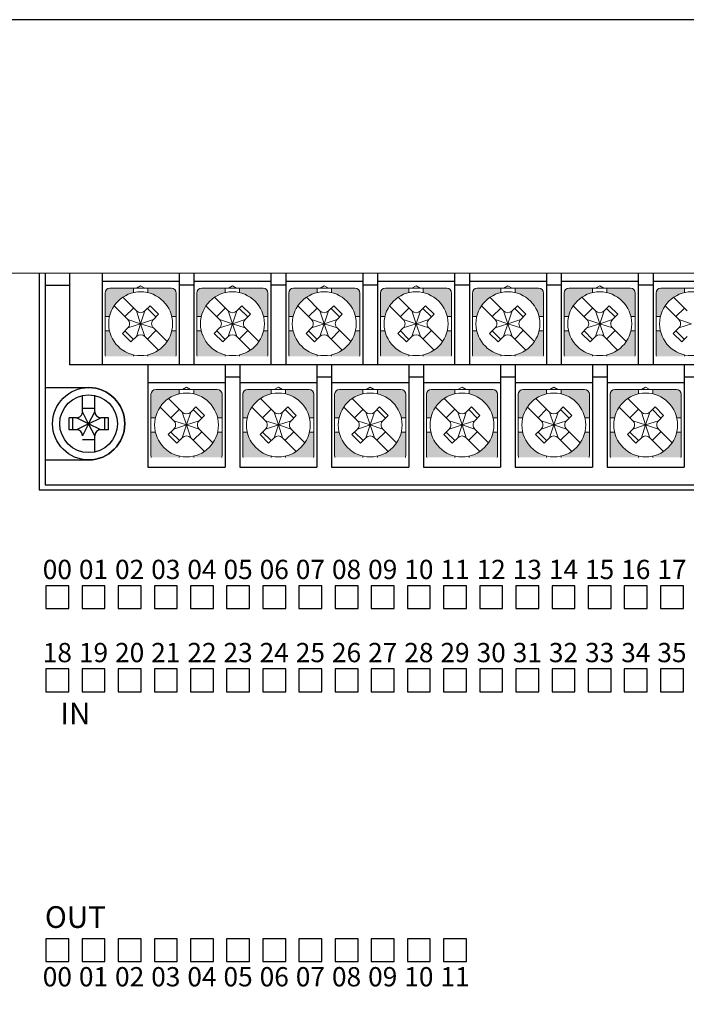
# Model space of a CAD drawing. Units: millimetres. Extents: x 114 to 4277, y 13 to 2550.
# Drawn here: x 659 to 714, y 113 to 195 of the extents above; entities that cross this region are included whole.
import ezdxf
from ezdxf.enums import TextEntityAlignment as Align

# ---------------------------------------------------------------- set-up
doc = ezdxf.new("R2010")
doc.units = ezdxf.units.MM
doc.styles.add('XGB TEXT', font='arial_3.ttf')

msp = doc.modelspace()

# ---------------------------------------------------------------- hatches: boundary and pattern name
at = {"lineweight": 0}
h = msp.add_hatch(color=7, dxfattribs=at)
h.paths.add_polyline_path([(671.694, 169.236), (671.325, 169.236, -0.285932), (669.344, 167.255), (669.344, 167.136), (671.665, 167.136, 0.096396), (671.694, 167.286)])
h.paths.add_polyline_path([(668.144, 167.136), (668.144, 167.255, -0.285932), (666.163, 169.236), (665.794, 169.236), (665.794, 167.286, 0.096396), (665.823, 167.136)])
h.paths.add_polyline_path([(668.144, 172.417), (668.144, 172.786), (666.194, 172.786, 0.414214), (665.794, 172.386), (665.794, 170.436), (666.163, 170.436, -0.285932)])
h.paths.add_polyline_path([(671.694, 172.386, 0.414214), (671.294, 172.786), (669.344, 172.786), (669.344, 172.417, -0.285932), (671.325, 170.436), (671.694, 170.436)])
h = msp.add_hatch(color=7, dxfattribs=at)
h.paths.add_polyline_path([(679.314, 169.236), (678.945, 169.236, -0.285932), (676.964, 167.255), (676.964, 167.136), (679.285, 167.136, 0.096396), (679.314, 167.286)])
h.paths.add_polyline_path([(675.764, 167.136), (675.764, 167.255, -0.285932), (673.783, 169.236), (673.414, 169.236), (673.414, 167.286, 0.096396), (673.443, 167.136)])
h.paths.add_polyline_path([(675.764, 172.417), (675.764, 172.786), (673.814, 172.786, 0.414214), (673.414, 172.386), (673.414, 170.436), (673.783, 170.436, -0.285932)])
h.paths.add_polyline_path([(679.314, 172.386, 0.414214), (678.914, 172.786), (676.964, 172.786), (676.964, 172.417, -0.285932), (678.945, 170.436), (679.314, 170.436)])
h = msp.add_hatch(color=7, dxfattribs=at)
h.paths.add_polyline_path([(686.934, 169.236), (686.565, 169.236, -0.285932), (684.584, 167.255), (684.584, 167.136), (686.905, 167.136, 0.096396), (686.934, 167.286)])
h.paths.add_polyline_path([(683.384, 167.136), (683.384, 167.255, -0.285932), (681.403, 169.236), (681.034, 169.236), (681.034, 167.286, 0.096396), (681.063, 167.136)])
h.paths.add_polyline_path([(683.384, 172.417), (683.384, 172.786), (681.434, 172.786, 0.414214), (681.034, 172.386), (681.034, 170.436), (681.403, 170.436, -0.285932)])
h.paths.add_polyline_path([(686.934, 172.386, 0.414214), (686.534, 172.786), (684.584, 172.786), (684.584, 172.417, -0.285932), (686.565, 170.436), (686.934, 170.436)])
h = msp.add_hatch(color=7, dxfattribs=at)
h.paths.add_polyline_path([(694.554, 169.236), (694.185, 169.236, -0.285932), (692.204, 167.255), (692.204, 167.136), (694.525, 167.136, 0.096396), (694.554, 167.286)])
h.paths.add_polyline_path([(691.004, 167.136), (691.004, 167.255, -0.285932), (689.023, 169.236), (688.654, 169.236), (688.654, 167.286, 0.096396), (688.683, 167.136)])
h.paths.add_polyline_path([(691.004, 172.417), (691.004, 172.786), (689.054, 172.786, 0.414214), (688.654, 172.386), (688.654, 170.436), (689.023, 170.436, -0.285932)])
h.paths.add_polyline_path([(694.554, 172.386, 0.414214), (694.154, 172.786), (692.204, 172.786), (692.204, 172.417, -0.285932), (694.185, 170.436), (694.554, 170.436)])
h = msp.add_hatch(color=7, dxfattribs=at)
h.paths.add_polyline_path([(702.174, 169.236), (701.805, 169.236, -0.285932), (699.824, 167.255), (699.824, 167.136), (702.145, 167.136, 0.096396), (702.174, 167.286)])
h.paths.add_polyline_path([(698.624, 167.136), (698.624, 167.255, -0.285932), (696.643, 169.236), (696.274, 169.236), (696.274, 167.286, 0.096396), (696.303, 167.136)])
h.paths.add_polyline_path([(698.624, 172.417), (698.624, 172.786), (696.674, 172.786, 0.414214), (696.274, 172.386), (696.274, 170.436), (696.643, 170.436, -0.285932)])
h.paths.add_polyline_path([(702.174, 172.386, 0.414214), (701.774, 172.786), (699.824, 172.786), (699.824, 172.417, -0.285932), (701.805, 170.436), (702.174, 170.436)])
h = msp.add_hatch(color=7, dxfattribs=at)
h.paths.add_polyline_path([(709.794, 169.236), (709.425, 169.236, -0.285932), (707.444, 167.255), (707.444, 167.136), (709.765, 167.136, 0.096396), (709.794, 167.286)])
h.paths.add_polyline_path([(706.244, 167.136), (706.244, 167.255, -0.285932), (704.263, 169.236), (703.894, 169.236), (703.894, 167.286, 0.096396), (703.923, 167.136)])
h.paths.add_polyline_path([(706.244, 172.417), (706.244, 172.786), (704.294, 172.786, 0.414214), (703.894, 172.386), (703.894, 170.436), (704.263, 170.436, -0.285932)])
h.paths.add_polyline_path([(709.794, 172.386, 0.414214), (709.394, 172.786), (707.444, 172.786), (707.444, 172.417, -0.285932), (709.425, 170.436), (709.794, 170.436)])
h = msp.add_hatch(color=7, dxfattribs=at)
h.paths.add_polyline_path([(717.414, 169.236), (717.045, 169.236, -0.285932), (715.064, 167.255), (715.064, 167.136), (717.385, 167.136, 0.096396), (717.414, 167.286)])
h.paths.add_polyline_path([(713.864, 167.136), (713.864, 167.255, -0.285932), (711.883, 169.236), (711.514, 169.236), (711.514, 167.286, 0.096396), (711.543, 167.136)])
h.paths.add_polyline_path([(713.864, 172.417), (713.864, 172.786), (711.914, 172.786, 0.414214), (711.514, 172.386), (711.514, 170.436), (711.883, 170.436, -0.285932)])
h.paths.add_polyline_path([(717.414, 172.386, 0.414214), (717.014, 172.786), (715.064, 172.786), (715.064, 172.417, -0.285932), (717.045, 170.436), (717.414, 170.436)])
h = msp.add_hatch(color=7, dxfattribs=at)
h.paths.add_polyline_path([(675.504, 160.836), (675.135, 160.836, -0.285932), (673.154, 158.855), (673.154, 158.736), (675.475, 158.736, 0.096396), (675.504, 158.886)])
h.paths.add_polyline_path([(671.954, 158.736), (671.954, 158.855, -0.285932), (669.973, 160.836), (669.604, 160.836), (669.604, 158.886, 0.096396), (669.633, 158.736)])
h.paths.add_polyline_path([(671.954, 164.017), (671.954, 164.386), (670.004, 164.386, 0.414214), (669.604, 163.986), (669.604, 162.036), (669.973, 162.036, -0.285932)])
h.paths.add_polyline_path([(675.504, 163.986, 0.414214), (675.104, 164.386), (673.154, 164.386), (673.154, 164.017, -0.285932), (675.135, 162.036), (675.504, 162.036)])
h = msp.add_hatch(color=7, dxfattribs=at)
h.paths.add_polyline_path([(683.124, 160.836), (682.755, 160.836, -0.285932), (680.774, 158.855), (680.774, 158.736), (683.095, 158.736, 0.096396), (683.124, 158.886)])
h.paths.add_polyline_path([(679.574, 158.736), (679.574, 158.855, -0.285932), (677.593, 160.836), (677.224, 160.836), (677.224, 158.886, 0.096396), (677.253, 158.736)])
h.paths.add_polyline_path([(679.574, 164.017), (679.574, 164.386), (677.624, 164.386, 0.414214), (677.224, 163.986), (677.224, 162.036), (677.593, 162.036, -0.285932)])
h.paths.add_polyline_path([(683.124, 163.986, 0.414214), (682.724, 164.386), (680.774, 164.386), (680.774, 164.017, -0.285932), (682.755, 162.036), (683.124, 162.036)])
h = msp.add_hatch(color=7, dxfattribs=at)
h.paths.add_polyline_path([(690.744, 160.836), (690.375, 160.836, -0.285932), (688.394, 158.855), (688.394, 158.736), (690.715, 158.736, 0.096396), (690.744, 158.886)])
h.paths.add_polyline_path([(687.194, 158.736), (687.194, 158.855, -0.285932), (685.213, 160.836), (684.844, 160.836), (684.844, 158.886, 0.096396), (684.873, 158.736)])
h.paths.add_polyline_path([(687.194, 164.017), (687.194, 164.386), (685.244, 164.386, 0.414214), (684.844, 163.986), (684.844, 162.036), (685.213, 162.036, -0.285932)])
h.paths.add_polyline_path([(690.744, 163.986, 0.414214), (690.344, 164.386), (688.394, 164.386), (688.394, 164.017, -0.285932), (690.375, 162.036), (690.744, 162.036)])
h = msp.add_hatch(color=7, dxfattribs=at)
h.paths.add_polyline_path([(698.364, 160.836), (697.995, 160.836, -0.285932), (696.014, 158.855), (696.014, 158.736), (698.335, 158.736, 0.096396), (698.364, 158.886)])
h.paths.add_polyline_path([(694.814, 158.736), (694.814, 158.855, -0.285932), (692.833, 160.836), (692.464, 160.836), (692.464, 158.886, 0.096396), (692.493, 158.736)])
h.paths.add_polyline_path([(694.814, 164.017), (694.814, 164.386), (692.864, 164.386, 0.414214), (692.464, 163.986), (692.464, 162.036), (692.833, 162.036, -0.285932)])
h.paths.add_polyline_path([(698.364, 163.986, 0.414214), (697.964, 164.386), (696.014, 164.386), (696.014, 164.017, -0.285932), (697.995, 162.036), (698.364, 162.036)])
h = msp.add_hatch(color=7, dxfattribs=at)
h.paths.add_polyline_path([(705.984, 160.836), (705.615, 160.836, -0.285932), (703.634, 158.855), (703.634, 158.736), (705.955, 158.736, 0.096396), (705.984, 158.886)])
h.paths.add_polyline_path([(702.434, 158.736), (702.434, 158.855, -0.285932), (700.453, 160.836), (700.084, 160.836), (700.084, 158.886, 0.096396), (700.113, 158.736)])
h.paths.add_polyline_path([(702.434, 164.017), (702.434, 164.386), (700.484, 164.386, 0.414214), (700.084, 163.986), (700.084, 162.036), (700.453, 162.036, -0.285932)])
h.paths.add_polyline_path([(705.984, 163.986, 0.414214), (705.584, 164.386), (703.634, 164.386), (703.634, 164.017, -0.285932), (705.615, 162.036), (705.984, 162.036)])
h = msp.add_hatch(color=7, dxfattribs=at)
h.paths.add_polyline_path([(713.604, 160.836), (713.235, 160.836, -0.285932), (711.254, 158.855), (711.254, 158.736), (713.575, 158.736, 0.096396), (713.604, 158.886)])
h.paths.add_polyline_path([(710.054, 158.736), (710.054, 158.855, -0.285932), (708.073, 160.836), (707.704, 160.836), (707.704, 158.886, 0.096396), (707.733, 158.736)])
h.paths.add_polyline_path([(710.054, 164.017), (710.054, 164.386), (708.104, 164.386, 0.414214), (707.704, 163.986), (707.704, 162.036), (708.073, 162.036, -0.285932)])
h.paths.add_polyline_path([(713.604, 163.986, 0.414214), (713.204, 164.386), (711.254, 164.386), (711.254, 164.017, -0.285932), (713.235, 162.036), (713.604, 162.036)])

# ---------------------------------------------------------------- linework, layer by layer
at = {"color": 7, "lineweight": 0}
for p, q in [((631.834, 174.036), (839.834, 174.036)), ((666.194, 172.786), (671.294, 172.786)), ((668.144, 172.417), (668.144, 172.786)), ((668.744, 172.983), (668.404, 172.786)), ((669.084, 172.786), (668.744, 172.983)), ((669.344, 172.417), (669.344, 172.786)), ((673.814, 172.786), (678.914, 172.786)), ((675.764, 172.417), (675.764, 172.786)), ((676.364, 172.983), (676.024, 172.786)), ((676.704, 172.786), (676.364, 172.983)), ((676.964, 172.417), (676.964, 172.786)), ((681.434, 172.786), (686.534, 172.786)), ((683.384, 172.417), (683.384, 172.786)), ((683.984, 172.983), (683.644, 172.786)), ((684.324, 172.786), (683.984, 172.983)), ((684.584, 172.417), (684.584, 172.786)), ((689.054, 172.786), (694.154, 172.786)), ((691.004, 172.417), (691.004, 172.786)), ((691.604, 172.983), (691.264, 172.786)), ((691.944, 172.786), (691.604, 172.983)), ((692.204, 172.417), (692.204, 172.786)), ((696.674, 172.786), (701.774, 172.786)), ((698.624, 172.417), (698.624, 172.786)), ((699.224, 172.983), (698.884, 172.786)), ((699.564, 172.786), (699.224, 172.983)), ((699.824, 172.417), (699.824, 172.786)), ((704.294, 172.786), (709.394, 172.786)), ((706.244, 172.417), (706.244, 172.786)), ((706.844, 172.983), (706.504, 172.786)), ((707.184, 172.786), (706.844, 172.983)), ((707.444, 172.417), (707.444, 172.786)), ((711.914, 172.786), (717.014, 172.786)), ((713.864, 172.417), (713.864, 172.786)), ((665.794, 169.836), (665.794, 172.386)), ((667.257, 172.03), (668.39, 170.897)), ((671.694, 169.836), (671.694, 172.386)), ((673.414, 169.836), (673.414, 172.386)), ((674.877, 172.03), (676.01, 170.897)), ((679.314, 169.836), (679.314, 172.386)), ((681.034, 169.836), (681.034, 172.386)), ((682.497, 172.03), (683.63, 170.897)), ((686.934, 169.836), (686.934, 172.386)), ((688.654, 169.836), (688.654, 172.386)), ((690.117, 172.03), (691.25, 170.897)), ((694.554, 169.836), (694.554, 172.386)), ((696.274, 169.836), (696.274, 172.386)), ((697.737, 172.03), (698.87, 170.897)), ((702.174, 169.836), (702.174, 172.386)), ((703.894, 169.836), (703.894, 172.386)), ((705.357, 172.03), (706.49, 170.897)), ((709.794, 169.836), (709.794, 172.386)), ((711.514, 169.836), (711.514, 172.386)), ((712.977, 172.03), (714.11, 170.897)), ((666.55, 171.323), (667.683, 170.19)), ((667.442, 170.432), (668.149, 171.139)), ((668.744, 169.836), (668.39, 170.897)), ((668.744, 169.836), (669.098, 170.897)), ((669.098, 170.897), (669.529, 171.328)), ((670.016, 170.402), (669.309, 171.109)), ((670.236, 170.621), (669.529, 171.328)), ((674.17, 171.323), (675.303, 170.19)), ((675.062, 170.432), (675.769, 171.139)), ((676.364, 169.836), (676.01, 170.897)), ((676.364, 169.836), (676.718, 170.897)), ((676.718, 170.897), (677.149, 171.328)), ((677.636, 170.402), (676.929, 171.109)), ((677.856, 170.621), (677.149, 171.328)), ((681.79, 171.323), (682.923, 170.19)), ((682.682, 170.432), (683.389, 171.139)), ((683.984, 169.836), (683.63, 170.897)), ((683.984, 169.836), (684.338, 170.897)), ((684.338, 170.897), (684.769, 171.328)), ((685.256, 170.402), (684.549, 171.109)), ((685.476, 170.621), (684.769, 171.328)), ((689.41, 171.323), (690.543, 170.19)), ((690.302, 170.432), (691.009, 171.139)), ((691.604, 169.836), (691.25, 170.897)), ((691.604, 169.836), (691.958, 170.897)), ((691.958, 170.897), (692.389, 171.328)), ((692.876, 170.402), (692.169, 171.109)), ((693.096, 170.621), (692.389, 171.328)), ((697.03, 171.323), (698.163, 170.19)), ((697.922, 170.432), (698.629, 171.139)), ((699.224, 169.836), (698.87, 170.897)), ((699.224, 169.836), (699.578, 170.897)), ((699.578, 170.897), (700.009, 171.328)), ((700.496, 170.402), (699.789, 171.109)), ((700.716, 170.621), (700.009, 171.328)), ((704.65, 171.323), (705.783, 170.19)), ((705.542, 170.432), (706.249, 171.139)), ((706.844, 169.836), (706.49, 170.897)), ((706.844, 169.836), (707.198, 170.897)), ((707.198, 170.897), (707.629, 171.328)), ((708.116, 170.402), (707.409, 171.109)), ((708.336, 170.621), (707.629, 171.328)), ((712.27, 171.323), (713.403, 170.19)), ((713.162, 170.432), (713.869, 171.139)), ((665.794, 170.436), (666.163, 170.436)), ((667.683, 170.19), (668.744, 169.836)), ((668.744, 169.836), (669.805, 170.19)), ((669.805, 170.19), (670.236, 170.621)), ((671.325, 170.436), (671.694, 170.436)), ((673.414, 170.436), (673.783, 170.436)), ((675.303, 170.19), (676.364, 169.836)), ((676.364, 169.836), (677.425, 170.19)), ((677.425, 170.19), (677.856, 170.621)), ((678.945, 170.436), (679.314, 170.436)), ((681.034, 170.436), (681.403, 170.436)), ((682.923, 170.19), (683.984, 169.836)), ((683.984, 169.836), (685.045, 170.19)), ((685.045, 170.19), (685.476, 170.621)), ((686.565, 170.436), (686.934, 170.436)), ((688.654, 170.436), (689.023, 170.436)), ((690.543, 170.19), (691.604, 169.836)), ((691.604, 169.836), (692.665, 170.19)), ((692.665, 170.19), (693.096, 170.621)), ((694.185, 170.436), (694.554, 170.436)), ((696.274, 170.436), (696.643, 170.436)), ((698.163, 170.19), (699.224, 169.836)), ((699.224, 169.836), (700.285, 170.19)), ((700.285, 170.19), (700.716, 170.621)), ((701.805, 170.436), (702.174, 170.436)), ((703.894, 170.436), (704.263, 170.436)), ((705.783, 170.19), (706.844, 169.836)), ((706.844, 169.836), (707.905, 170.19)), ((707.905, 170.19), (708.336, 170.621)), ((709.425, 170.436), (709.794, 170.436)), ((711.514, 170.436), (711.883, 170.436)), ((713.403, 170.19), (714.464, 169.836)), ((665.794, 169.836), (665.794, 167.286)), ((665.794, 169.236), (666.163, 169.236)), ((667.229, 169.029), (667.683, 169.483)), ((667.442, 169.241), (668.149, 168.534)), ((667.683, 169.483), (668.744, 169.836)), ((668.744, 169.836), (668.39, 168.776)), ((668.789, 169.836), (668.699, 169.836)), ((668.789, 169.836), (668.699, 169.836)), ((668.789, 169.836), (668.699, 169.836)), ((668.744, 169.881), (668.744, 169.791)), ((668.744, 169.881), (668.744, 169.791)), ((668.744, 169.881), (668.744, 169.791)), ((668.744, 169.836), (669.805, 169.483)), ((668.744, 169.836), (669.098, 168.776)), ((670.016, 169.271), (669.309, 168.564)), ((669.805, 169.483), (670.938, 168.35)), ((671.325, 169.236), (671.694, 169.236)), ((671.694, 169.836), (671.694, 167.286)), ((673.414, 169.836), (673.414, 167.286)), ((673.414, 169.236), (673.783, 169.236)), ((674.849, 169.029), (675.303, 169.483)), ((675.062, 169.241), (675.769, 168.534)), ((675.303, 169.483), (676.364, 169.836)), ((676.364, 169.836), (676.01, 168.776)), ((676.409, 169.836), (676.319, 169.836)), ((676.409, 169.836), (676.319, 169.836)), ((676.409, 169.836), (676.319, 169.836)), ((676.364, 169.881), (676.364, 169.791)), ((676.364, 169.881), (676.364, 169.791)), ((676.364, 169.881), (676.364, 169.791)), ((676.364, 169.836), (677.425, 169.483)), ((676.364, 169.836), (676.718, 168.776)), ((677.636, 169.271), (676.929, 168.564)), ((677.425, 169.483), (678.558, 168.35)), ((678.945, 169.236), (679.314, 169.236)), ((679.314, 169.836), (679.314, 167.286)), ((681.034, 169.836), (681.034, 167.286)), ((681.034, 169.236), (681.403, 169.236)), ((682.469, 169.029), (682.923, 169.483)), ((682.682, 169.241), (683.389, 168.534)), ((682.923, 169.483), (683.984, 169.836)), ((683.984, 169.836), (683.63, 168.776)), ((684.029, 169.836), (683.939, 169.836)), ((684.029, 169.836), (683.939, 169.836)), ((684.029, 169.836), (683.939, 169.836)), ((683.984, 169.881), (683.984, 169.791)), ((683.984, 169.881), (683.984, 169.791)), ((683.984, 169.881), (683.984, 169.791)), ((683.984, 169.836), (685.045, 169.483)), ((683.984, 169.836), (684.338, 168.776)), ((685.256, 169.271), (684.549, 168.564)), ((685.045, 169.483), (686.178, 168.35)), ((686.565, 169.236), (686.934, 169.236)), ((686.934, 169.836), (686.934, 167.286)), ((688.654, 169.836), (688.654, 167.286)), ((688.654, 169.236), (689.023, 169.236)), ((690.089, 169.029), (690.543, 169.483)), ((690.302, 169.241), (691.009, 168.534)), ((690.543, 169.483), (691.604, 169.836)), ((691.604, 169.836), (691.25, 168.776)), ((691.649, 169.836), (691.559, 169.836)), ((691.649, 169.836), (691.559, 169.836)), ((691.649, 169.836), (691.559, 169.836)), ((691.604, 169.881), (691.604, 169.791)), ((691.604, 169.881), (691.604, 169.791)), ((691.604, 169.881), (691.604, 169.791)), ((691.604, 169.836), (692.665, 169.483)), ((691.604, 169.836), (691.958, 168.776)), ((692.876, 169.271), (692.169, 168.564)), ((692.665, 169.483), (693.798, 168.35)), ((694.185, 169.236), (694.554, 169.236)), ((694.554, 169.836), (694.554, 167.286)), ((696.274, 169.836), (696.274, 167.286)), ((696.274, 169.236), (696.643, 169.236)), ((697.709, 169.029), (698.163, 169.483)), ((697.922, 169.241), (698.629, 168.534)), ((698.163, 169.483), (699.224, 169.836)), ((699.224, 169.836), (698.87, 168.776)), ((699.269, 169.836), (699.179, 169.836)), ((699.269, 169.836), (699.179, 169.836)), ((699.269, 169.836), (699.179, 169.836)), ((699.224, 169.881), (699.224, 169.791)), ((699.224, 169.881), (699.224, 169.791)), ((699.224, 169.881), (699.224, 169.791)), ((699.224, 169.836), (700.285, 169.483)), ((699.224, 169.836), (699.578, 168.776)), ((700.496, 169.271), (699.789, 168.564)), ((700.285, 169.483), (701.418, 168.35)), ((701.805, 169.236), (702.174, 169.236)), ((702.174, 169.836), (702.174, 167.286)), ((703.894, 169.836), (703.894, 167.286)), ((703.894, 169.236), (704.263, 169.236)), ((705.329, 169.029), (705.783, 169.483)), ((705.542, 169.241), (706.249, 168.534)), ((705.783, 169.483), (706.844, 169.836)), ((706.844, 169.836), (706.49, 168.776)), ((706.889, 169.836), (706.799, 169.836)), ((706.889, 169.836), (706.799, 169.836)), ((706.889, 169.836), (706.799, 169.836)), ((706.844, 169.881), (706.844, 169.791)), ((706.844, 169.881), (706.844, 169.791)), ((706.844, 169.881), (706.844, 169.791)), ((706.844, 169.836), (707.905, 169.483)), ((706.844, 169.836), (707.198, 168.776)), ((708.116, 169.271), (707.409, 168.564)), ((707.905, 169.483), (709.038, 168.35)), ((709.425, 169.236), (709.794, 169.236)), ((709.794, 169.836), (709.794, 167.286)), ((711.514, 169.836), (711.514, 167.286)), ((711.514, 169.236), (711.883, 169.236)), ((712.949, 169.029), (713.403, 169.483)), ((713.162, 169.241), (713.869, 168.534)), ((713.403, 169.483), (714.464, 169.836)), ((667.229, 169.029), (667.937, 168.322)), ((667.937, 168.322), (668.39, 168.776)), ((669.098, 168.776), (670.231, 167.642)), ((674.849, 169.029), (675.557, 168.322)), ((675.557, 168.322), (676.01, 168.776)), ((676.718, 168.776), (677.851, 167.642)), ((682.469, 169.029), (683.177, 168.322)), ((683.177, 168.322), (683.63, 168.776)), ((684.338, 168.776), (685.471, 167.642)), ((690.089, 169.029), (690.797, 168.322)), ((690.797, 168.322), (691.25, 168.776)), ((691.958, 168.776), (693.091, 167.642)), ((697.709, 169.029), (698.417, 168.322)), ((698.417, 168.322), (698.87, 168.776)), ((699.578, 168.776), (700.711, 167.642)), ((705.329, 169.029), (706.037, 168.322)), ((706.037, 168.322), (706.49, 168.776)), ((707.198, 168.776), (708.331, 167.642)), ((712.949, 169.029), (713.657, 168.322)), ((713.657, 168.322), (714.11, 168.776)), ((668.144, 167.255), (668.144, 167.136)), ((669.344, 167.255), (669.344, 167.136)), ((675.764, 167.255), (675.764, 167.136)), ((676.964, 167.255), (676.964, 167.136)), ((683.384, 167.255), (683.384, 167.136)), ((684.584, 167.255), (684.584, 167.136)), ((691.004, 167.255), (691.004, 167.136)), ((692.204, 167.255), (692.204, 167.136)), ((698.624, 167.255), (698.624, 167.136)), ((699.824, 167.255), (699.824, 167.136)), ((706.244, 167.255), (706.244, 167.136)), ((707.444, 167.255), (707.444, 167.136)), ((713.864, 167.255), (713.864, 167.136)), ((670.004, 164.386), (675.104, 164.386)), ((671.954, 164.017), (671.954, 164.386)), ((672.554, 164.583), (672.214, 164.386)), ((672.894, 164.386), (672.554, 164.583)), ((673.154, 164.017), (673.154, 164.386)), ((677.624, 164.386), (682.724, 164.386)), ((679.574, 164.017), (679.574, 164.386)), ((680.174, 164.583), (679.834, 164.386)), ((680.514, 164.386), (680.174, 164.583)), ((680.774, 164.017), (680.774, 164.386)), ((685.244, 164.386), (690.344, 164.386)), ((687.194, 164.017), (687.194, 164.386)), ((687.794, 164.583), (687.454, 164.386)), ((688.134, 164.386), (687.794, 164.583)), ((688.394, 164.017), (688.394, 164.386)), ((692.864, 164.386), (697.964, 164.386)), ((694.814, 164.017), (694.814, 164.386)), ((695.414, 164.583), (695.074, 164.386)), ((695.754, 164.386), (695.414, 164.583)), ((696.014, 164.017), (696.014, 164.386)), ((700.484, 164.386), (705.584, 164.386)), ((702.434, 164.017), (702.434, 164.386)), ((703.034, 164.583), (702.694, 164.386)), ((703.374, 164.386), (703.034, 164.583)), ((703.634, 164.017), (703.634, 164.386)), ((708.104, 164.386), (713.204, 164.386)), ((710.054, 164.017), (710.054, 164.386)), ((710.654, 164.583), (710.314, 164.386)), ((710.994, 164.386), (710.654, 164.583)), ((711.254, 164.017), (711.254, 164.386)), ((669.604, 161.436), (669.604, 163.986)), ((671.067, 163.63), (672.2, 162.497)), ((675.504, 161.436), (675.504, 163.986)), ((677.224, 161.436), (677.224, 163.986)), ((678.687, 163.63), (679.82, 162.497)), ((683.124, 161.436), (683.124, 163.986)), ((684.844, 161.436), (684.844, 163.986)), ((686.307, 163.63), (687.44, 162.497)), ((690.744, 161.436), (690.744, 163.986)), ((692.464, 161.436), (692.464, 163.986)), ((693.927, 163.63), (695.06, 162.497)), ((698.364, 161.436), (698.364, 163.986)), ((700.084, 161.436), (700.084, 163.986)), ((701.547, 163.63), (702.68, 162.497)), ((705.984, 161.436), (705.984, 163.986)), ((707.704, 161.436), (707.704, 163.986)), ((709.167, 163.63), (710.3, 162.497)), ((713.604, 161.436), (713.604, 163.986)), ((670.36, 162.923), (671.493, 161.79)), ((671.252, 162.032), (671.959, 162.739)), ((672.908, 162.497), (673.339, 162.928)), ((673.826, 162.002), (673.119, 162.709)), ((674.046, 162.221), (673.339, 162.928)), ((677.98, 162.923), (679.113, 161.79)), ((678.872, 162.032), (679.579, 162.739)), ((680.528, 162.497), (680.959, 162.928)), ((681.446, 162.002), (680.739, 162.709)), ((681.666, 162.221), (680.959, 162.928)), ((685.6, 162.923), (686.733, 161.79)), ((686.492, 162.032), (687.199, 162.739)), ((688.148, 162.497), (688.579, 162.928)), ((689.066, 162.002), (688.359, 162.709)), ((689.286, 162.221), (688.579, 162.928)), ((693.22, 162.923), (694.353, 161.79)), ((694.112, 162.032), (694.819, 162.739)), ((695.768, 162.497), (696.199, 162.928)), ((696.686, 162.002), (695.979, 162.709)), ((696.906, 162.221), (696.199, 162.928)), ((700.84, 162.923), (701.973, 161.79)), ((701.732, 162.032), (702.439, 162.739)), ((703.388, 162.497), (703.819, 162.928)), ((704.306, 162.002), (703.599, 162.709)), ((704.526, 162.221), (703.819, 162.928)), ((708.46, 162.923), (709.593, 161.79)), ((709.352, 162.032), (710.059, 162.739)), ((711.008, 162.497), (711.439, 162.928)), ((711.926, 162.002), (711.219, 162.709)), ((712.146, 162.221), (711.439, 162.928)), ((669.604, 162.036), (669.973, 162.036)), ((672.554, 161.436), (672.2, 162.497)), ((672.554, 161.436), (672.908, 162.497)), ((673.615, 161.79), (674.046, 162.221)), ((675.135, 162.036), (675.504, 162.036)), ((677.224, 162.036), (677.593, 162.036)), ((680.174, 161.436), (679.82, 162.497)), ((680.174, 161.436), (680.528, 162.497)), ((681.235, 161.79), (681.666, 162.221)), ((682.755, 162.036), (683.124, 162.036)), ((684.844, 162.036), (685.213, 162.036)), ((687.794, 161.436), (687.44, 162.497)), ((687.794, 161.436), (688.148, 162.497)), ((688.855, 161.79), (689.286, 162.221)), ((690.375, 162.036), (690.744, 162.036)), ((692.464, 162.036), (692.833, 162.036)), ((695.414, 161.436), (695.06, 162.497)), ((695.414, 161.436), (695.768, 162.497)), ((696.475, 161.79), (696.906, 162.221)), ((697.995, 162.036), (698.364, 162.036)), ((700.084, 162.036), (700.453, 162.036)), ((703.034, 161.436), (702.68, 162.497)), ((703.034, 161.436), (703.388, 162.497)), ((704.095, 161.79), (704.526, 162.221)), ((705.615, 162.036), (705.984, 162.036)), ((707.704, 162.036), (708.073, 162.036)), ((710.654, 161.436), (710.3, 162.497)), ((710.654, 161.436), (711.008, 162.497)), ((711.715, 161.79), (712.146, 162.221)), ((713.235, 162.036), (713.604, 162.036)), ((669.604, 161.436), (669.604, 158.886)), ((671.039, 160.629), (671.493, 161.083)), ((671.493, 161.79), (672.554, 161.436)), ((671.493, 161.083), (672.554, 161.436)), ((672.554, 161.436), (672.2, 160.376)), ((672.599, 161.436), (672.509, 161.436)), ((672.599, 161.436), (672.509, 161.436)), ((672.599, 161.436), (672.509, 161.436)), ((672.554, 161.436), (673.615, 161.79)), ((672.554, 161.481), (672.554, 161.391)), ((672.554, 161.481), (672.554, 161.391)), ((672.554, 161.481), (672.554, 161.391)), ((672.554, 161.436), (673.615, 161.083)), ((672.554, 161.436), (672.908, 160.376)), ((673.615, 161.083), (674.748, 159.95)), ((675.504, 161.436), (675.504, 158.886)), ((677.224, 161.436), (677.224, 158.886)), ((678.659, 160.629), (679.113, 161.083)), ((679.113, 161.79), (680.174, 161.436)), ((679.113, 161.083), (680.174, 161.436)), ((680.174, 161.436), (679.82, 160.376)), ((680.219, 161.436), (680.129, 161.436)), ((680.219, 161.436), (680.129, 161.436)), ((680.219, 161.436), (680.129, 161.436)), ((680.174, 161.436), (681.235, 161.79)), ((680.174, 161.481), (680.174, 161.391)), ((680.174, 161.481), (680.174, 161.391)), ((680.174, 161.481), (680.174, 161.391)), ((680.174, 161.436), (681.235, 161.083)), ((680.174, 161.436), (680.528, 160.376)), ((681.235, 161.083), (682.368, 159.95)), ((683.124, 161.436), (683.124, 158.886)), ((684.844, 161.436), (684.844, 158.886)), ((686.279, 160.629), (686.733, 161.083)), ((686.733, 161.79), (687.794, 161.436)), ((686.733, 161.083), (687.794, 161.436)), ((687.794, 161.436), (687.44, 160.376)), ((687.839, 161.436), (687.749, 161.436)), ((687.839, 161.436), (687.749, 161.436)), ((687.839, 161.436), (687.749, 161.436)), ((687.794, 161.436), (688.855, 161.79)), ((687.794, 161.481), (687.794, 161.391)), ((687.794, 161.481), (687.794, 161.391)), ((687.794, 161.481), (687.794, 161.391)), ((687.794, 161.436), (688.855, 161.083)), ((687.794, 161.436), (688.148, 160.376)), ((688.855, 161.083), (689.988, 159.95)), ((690.744, 161.436), (690.744, 158.886)), ((692.464, 161.436), (692.464, 158.886)), ((693.899, 160.629), (694.353, 161.083)), ((694.353, 161.79), (695.414, 161.436)), ((694.353, 161.083), (695.414, 161.436)), ((695.414, 161.436), (695.06, 160.376)), ((695.459, 161.436), (695.369, 161.436)), ((695.459, 161.436), (695.369, 161.436)), ((695.459, 161.436), (695.369, 161.436)), ((695.414, 161.436), (696.475, 161.79)), ((695.414, 161.481), (695.414, 161.391)), ((695.414, 161.481), (695.414, 161.391)), ((695.414, 161.481), (695.414, 161.391)), ((695.414, 161.436), (696.475, 161.083)), ((695.414, 161.436), (695.768, 160.376)), ((696.475, 161.083), (697.608, 159.95)), ((698.364, 161.436), (698.364, 158.886)), ((700.084, 161.436), (700.084, 158.886)), ((701.519, 160.629), (701.973, 161.083)), ((701.973, 161.79), (703.034, 161.436)), ((701.973, 161.083), (703.034, 161.436)), ((703.034, 161.436), (702.68, 160.376)), ((703.079, 161.436), (702.989, 161.436)), ((703.079, 161.436), (702.989, 161.436)), ((703.079, 161.436), (702.989, 161.436)), ((703.034, 161.436), (704.095, 161.79)), ((703.034, 161.481), (703.034, 161.391)), ((703.034, 161.481), (703.034, 161.391)), ((703.034, 161.481), (703.034, 161.391)), ((703.034, 161.436), (704.095, 161.083)), ((703.034, 161.436), (703.388, 160.376)), ((704.095, 161.083), (705.228, 159.95)), ((705.984, 161.436), (705.984, 158.886)), ((707.704, 161.436), (707.704, 158.886)), ((709.139, 160.629), (709.593, 161.083)), ((709.593, 161.79), (710.654, 161.436)), ((709.593, 161.083), (710.654, 161.436)), ((710.654, 161.436), (710.3, 160.376)), ((710.699, 161.436), (710.609, 161.436)), ((710.699, 161.436), (710.609, 161.436)), ((710.699, 161.436), (710.609, 161.436)), ((710.654, 161.436), (711.715, 161.79)), ((710.654, 161.481), (710.654, 161.391)), ((710.654, 161.481), (710.654, 161.391)), ((710.654, 161.481), (710.654, 161.391)), ((710.654, 161.436), (711.715, 161.083)), ((710.654, 161.436), (711.008, 160.376)), ((711.715, 161.083), (712.848, 159.95)), ((713.604, 161.436), (713.604, 158.886)), ((669.604, 160.836), (669.973, 160.836)), ((671.039, 160.629), (671.747, 159.922)), ((671.252, 160.841), (671.959, 160.134)), ((671.747, 159.922), (672.2, 160.376)), ((672.908, 160.376), (674.041, 159.242)), ((673.826, 160.871), (673.119, 160.164)), ((675.135, 160.836), (675.504, 160.836)), ((677.224, 160.836), (677.593, 160.836)), ((678.659, 160.629), (679.367, 159.922)), ((678.872, 160.841), (679.579, 160.134)), ((679.367, 159.922), (679.82, 160.376)), ((680.528, 160.376), (681.661, 159.242)), ((681.446, 160.871), (680.739, 160.164)), ((682.755, 160.836), (683.124, 160.836)), ((684.844, 160.836), (685.213, 160.836)), ((686.279, 160.629), (686.987, 159.922)), ((686.492, 160.841), (687.199, 160.134)), ((686.987, 159.922), (687.44, 160.376)), ((688.148, 160.376), (689.281, 159.242)), ((689.066, 160.871), (688.359, 160.164)), ((690.375, 160.836), (690.744, 160.836)), ((692.464, 160.836), (692.833, 160.836)), ((693.899, 160.629), (694.607, 159.922)), ((694.112, 160.841), (694.819, 160.134)), ((694.607, 159.922), (695.06, 160.376)), ((695.768, 160.376), (696.901, 159.242)), ((696.686, 160.871), (695.979, 160.164)), ((697.995, 160.836), (698.364, 160.836)), ((700.084, 160.836), (700.453, 160.836)), ((701.519, 160.629), (702.227, 159.922)), ((701.732, 160.841), (702.439, 160.134)), ((702.227, 159.922), (702.68, 160.376)), ((703.388, 160.376), (704.521, 159.242)), ((704.306, 160.871), (703.599, 160.164)), ((705.615, 160.836), (705.984, 160.836)), ((707.704, 160.836), (708.073, 160.836)), ((709.139, 160.629), (709.847, 159.922)), ((709.352, 160.841), (710.059, 160.134)), ((709.847, 159.922), (710.3, 160.376)), ((711.008, 160.376), (712.141, 159.242)), ((711.926, 160.871), (711.219, 160.164)), ((713.235, 160.836), (713.604, 160.836)), ((671.954, 158.855), (671.954, 158.736)), ((673.154, 158.855), (673.154, 158.736)), ((679.574, 158.855), (679.574, 158.736)), ((680.774, 158.855), (680.774, 158.736)), ((687.194, 158.855), (687.194, 158.736)), ((688.394, 158.855), (688.394, 158.736)), ((694.814, 158.855), (694.814, 158.736)), ((696.014, 158.855), (696.014, 158.736)), ((702.434, 158.855), (702.434, 158.736)), ((703.634, 158.855), (703.634, 158.736)), ((710.054, 158.855), (710.054, 158.736)), ((711.254, 158.855), (711.254, 158.736))]:
    msp.add_line(p, q, dxfattribs=at)
at = {"color": 7, "linetype": 'Continuous'}
for p, q in [((660.334, 174.036), (660.334, 156.036)), ((660.834, 174.036), (660.834, 156.436)), ((662.834, 174.036), (662.834, 166.436)), ((665.544, 174.036), (665.544, 166.436)), ((671.944, 173.336), (665.544, 173.336)), ((671.944, 174.036), (671.944, 166.436)), ((673.164, 174.036), (673.164, 166.436)), ((679.564, 173.336), (673.164, 173.336)), ((679.564, 174.036), (679.564, 166.436)), ((680.784, 174.036), (680.784, 166.436)), ((687.184, 173.336), (680.784, 173.336)), ((687.184, 174.036), (687.184, 166.436)), ((688.404, 174.036), (688.404, 166.436)), ((694.804, 173.336), (688.404, 173.336)), ((694.804, 174.036), (694.804, 166.436)), ((696.024, 174.036), (696.024, 166.436)), ((702.424, 173.336), (696.024, 173.336)), ((702.424, 174.036), (702.424, 166.436)), ((703.644, 174.036), (703.644, 166.436)), ((710.044, 173.336), (703.644, 173.336)), ((710.044, 174.036), (710.044, 166.436)), ((711.264, 174.036), (711.264, 166.436)), ((717.664, 173.336), (711.264, 173.336)), ((660.834, 173.036), (662.834, 173.036)), ((673.164, 173.036), (671.944, 173.036)), ((680.784, 173.036), (679.564, 173.036)), ((688.404, 173.036), (687.184, 173.036)), ((696.024, 173.036), (694.804, 173.036)), ((703.644, 173.036), (702.424, 173.036)), ((711.264, 173.036), (710.044, 173.036)), ((832.834, 166.436), (662.834, 166.436)), ((669.354, 166.436), (669.354, 157.936)), ((675.754, 166.436), (675.754, 157.936)), ((676.974, 166.436), (676.974, 157.936)), ((683.374, 166.436), (683.374, 157.936)), ((684.594, 166.436), (684.594, 157.936)), ((690.994, 166.436), (690.994, 157.936)), ((692.214, 166.436), (692.214, 157.936)), ((698.614, 166.436), (698.614, 157.936)), ((699.834, 166.436), (699.834, 157.936)), ((706.234, 166.436), (706.234, 157.936)), ((707.454, 166.436), (707.454, 157.936)), ((713.854, 166.436), (713.854, 157.936)), ((675.754, 165.436), (676.974, 165.436)), ((683.374, 165.436), (684.594, 165.436)), ((690.994, 165.436), (692.214, 165.436)), ((698.614, 165.436), (699.834, 165.436)), ((706.234, 165.436), (707.454, 165.436)), ((713.854, 165.436), (715.074, 165.436)), ((660.834, 164.536), (664.434, 164.536)), ((675.754, 164.936), (669.354, 164.936)), ((683.374, 164.936), (676.974, 164.936)), ((690.994, 164.936), (684.594, 164.936)), ((698.614, 164.936), (692.214, 164.936)), ((706.234, 164.936), (699.834, 164.936)), ((713.854, 164.936), (707.454, 164.936)), ((660.834, 158.536), (664.434, 158.536)), ((669.354, 157.936), (675.754, 157.936)), ((676.974, 157.936), (683.374, 157.936)), ((684.594, 157.936), (690.994, 157.936)), ((692.214, 157.936), (698.614, 157.936)), ((699.834, 157.936), (706.234, 157.936)), ((707.454, 157.936), (713.854, 157.936)), ((832.834, 156.436), (660.834, 156.436)), ((660.334, 156.036), (833.774, 156.036)), ((660.884, 148.086), (660.884, 146.186)), ((662.784, 148.086), (660.884, 148.086)), ((662.784, 146.186), (662.784, 148.086)), ((663.884, 148.086), (663.884, 146.186)), ((665.784, 148.086), (663.884, 148.086)), ((665.784, 146.186), (665.784, 148.086)), ((666.884, 148.086), (666.884, 146.186)), ((668.784, 148.086), (666.884, 148.086)), ((668.784, 146.186), (668.784, 148.086)), ((669.884, 148.086), (669.884, 146.186)), ((671.784, 148.086), (669.884, 148.086)), ((671.784, 146.186), (671.784, 148.086)), ((672.884, 148.086), (672.884, 146.186)), ((674.784, 148.086), (672.884, 148.086)), ((674.784, 146.186), (674.784, 148.086)), ((675.884, 148.086), (675.884, 146.186)), ((677.784, 148.086), (675.884, 148.086)), ((677.784, 146.186), (677.784, 148.086)), ((678.884, 148.086), (678.884, 146.186)), ((680.784, 148.086), (678.884, 148.086)), ((680.784, 146.186), (680.784, 148.086)), ((681.884, 148.086), (681.884, 146.186)), ((683.784, 148.086), (681.884, 148.086)), ((683.784, 146.186), (683.784, 148.086)), ((684.884, 148.086), (684.884, 146.186)), ((686.784, 148.086), (684.884, 148.086)), ((686.784, 146.186), (686.784, 148.086)), ((687.884, 148.086), (687.884, 146.186)), ((689.784, 148.086), (687.884, 148.086)), ((689.784, 146.186), (689.784, 148.086)), ((690.884, 148.086), (690.884, 146.186)), ((692.784, 148.086), (690.884, 148.086)), ((692.784, 146.186), (692.784, 148.086)), ((693.884, 148.086), (693.884, 146.186)), ((695.784, 148.086), (693.884, 148.086)), ((695.784, 146.186), (695.784, 148.086)), ((696.884, 148.086), (696.884, 146.186)), ((698.784, 148.086), (696.884, 148.086)), ((698.784, 146.186), (698.784, 148.086)), ((699.884, 148.086), (699.884, 146.186)), ((701.784, 148.086), (699.884, 148.086)), ((701.784, 146.186), (701.784, 148.086)), ((702.884, 148.086), (702.884, 146.186)), ((704.784, 148.086), (702.884, 148.086)), ((704.784, 146.186), (704.784, 148.086)), ((705.884, 148.086), (705.884, 146.186)), ((707.784, 148.086), (705.884, 148.086)), ((707.784, 146.186), (707.784, 148.086)), ((708.884, 148.086), (708.884, 146.186)), ((710.784, 148.086), (708.884, 148.086)), ((710.784, 146.186), (710.784, 148.086)), ((711.884, 148.086), (711.884, 146.186)), ((713.784, 148.086), (711.884, 148.086)), ((713.784, 146.186), (713.784, 148.086)), ((660.884, 146.186), (662.784, 146.186)), ((663.884, 146.186), (665.784, 146.186)), ((666.884, 146.186), (668.784, 146.186)), ((669.884, 146.186), (671.784, 146.186)), ((672.884, 146.186), (674.784, 146.186)), ((675.884, 146.186), (677.784, 146.186)), ((678.884, 146.186), (680.784, 146.186)), ((681.884, 146.186), (683.784, 146.186)), ((684.884, 146.186), (686.784, 146.186)), ((687.884, 146.186), (689.784, 146.186)), ((690.884, 146.186), (692.784, 146.186)), ((693.884, 146.186), (695.784, 146.186)), ((696.884, 146.186), (698.784, 146.186)), ((699.884, 146.186), (701.784, 146.186)), ((702.884, 146.186), (704.784, 146.186)), ((705.884, 146.186), (707.784, 146.186)), ((708.884, 146.186), (710.784, 146.186)), ((711.884, 146.186), (713.784, 146.186)), ((660.884, 141.186), (660.884, 139.286)), ((662.784, 141.186), (660.884, 141.186)), ((662.784, 139.286), (662.784, 141.186)), ((663.884, 141.186), (663.884, 139.286)), ((665.784, 141.186), (663.884, 141.186)), ((665.784, 139.286), (665.784, 141.186)), ((666.884, 141.186), (666.884, 139.286)), ((668.784, 141.186), (666.884, 141.186)), ((668.784, 139.286), (668.784, 141.186)), ((669.884, 141.186), (669.884, 139.286)), ((671.784, 141.186), (669.884, 141.186)), ((671.784, 139.286), (671.784, 141.186)), ((672.884, 141.186), (672.884, 139.286)), ((674.784, 141.186), (672.884, 141.186)), ((674.784, 139.286), (674.784, 141.186)), ((675.884, 141.186), (675.884, 139.286)), ((677.784, 141.186), (675.884, 141.186)), ((677.784, 139.286), (677.784, 141.186)), ((678.884, 141.186), (678.884, 139.286)), ((680.784, 141.186), (678.884, 141.186)), ((680.784, 139.286), (680.784, 141.186)), ((681.884, 141.186), (681.884, 139.286)), ((683.784, 141.186), (681.884, 141.186)), ((683.784, 139.286), (683.784, 141.186)), ((684.884, 141.186), (684.884, 139.286)), ((686.784, 141.186), (684.884, 141.186)), ((686.784, 139.286), (686.784, 141.186)), ((687.884, 141.186), (687.884, 139.286)), ((689.784, 141.186), (687.884, 141.186)), ((689.784, 139.286), (689.784, 141.186)), ((690.884, 141.186), (690.884, 139.286)), ((692.784, 141.186), (690.884, 141.186)), ((692.784, 139.286), (692.784, 141.186)), ((693.884, 141.186), (693.884, 139.286)), ((695.784, 141.186), (693.884, 141.186)), ((695.784, 139.286), (695.784, 141.186)), ((696.884, 141.186), (696.884, 139.286)), ((698.784, 141.186), (696.884, 141.186)), ((698.784, 139.286), (698.784, 141.186)), ((699.884, 141.186), (699.884, 139.286)), ((701.784, 141.186), (699.884, 141.186)), ((701.784, 139.286), (701.784, 141.186)), ((702.884, 141.186), (702.884, 139.286)), ((704.784, 141.186), (702.884, 141.186)), ((704.784, 139.286), (704.784, 141.186)), ((705.884, 141.186), (705.884, 139.286)), ((707.784, 141.186), (705.884, 141.186)), ((707.784, 139.286), (707.784, 141.186)), ((708.884, 141.186), (708.884, 139.286)), ((710.784, 141.186), (708.884, 141.186)), ((710.784, 139.286), (710.784, 141.186)), ((711.884, 141.186), (711.884, 139.286)), ((713.784, 141.186), (711.884, 141.186)), ((713.784, 139.286), (713.784, 141.186)), ((660.884, 139.286), (662.784, 139.286)), ((663.884, 139.286), (665.784, 139.286)), ((666.884, 139.286), (668.784, 139.286)), ((669.884, 139.286), (671.784, 139.286)), ((672.884, 139.286), (674.784, 139.286)), ((675.884, 139.286), (677.784, 139.286)), ((678.884, 139.286), (680.784, 139.286)), ((681.884, 139.286), (683.784, 139.286)), ((684.884, 139.286), (686.784, 139.286)), ((687.884, 139.286), (689.784, 139.286)), ((690.884, 139.286), (692.784, 139.286)), ((693.884, 139.286), (695.784, 139.286)), ((696.884, 139.286), (698.784, 139.286)), ((699.884, 139.286), (701.784, 139.286)), ((702.884, 139.286), (704.784, 139.286)), ((705.884, 139.286), (707.784, 139.286)), ((708.884, 139.286), (710.784, 139.286)), ((711.884, 139.286), (713.784, 139.286)), ((660.884, 118.786), (660.884, 116.886)), ((662.784, 118.786), (660.884, 118.786)), ((662.784, 116.886), (662.784, 118.786)), ((663.884, 118.786), (663.884, 116.886)), ((665.784, 118.786), (663.884, 118.786)), ((665.784, 116.886), (665.784, 118.786)), ((666.884, 118.786), (666.884, 116.886)), ((668.784, 118.786), (666.884, 118.786)), ((668.784, 116.886), (668.784, 118.786)), ((669.884, 118.786), (669.884, 116.886)), ((671.784, 118.786), (669.884, 118.786)), ((671.784, 116.886), (671.784, 118.786)), ((672.884, 118.786), (672.884, 116.886)), ((674.784, 118.786), (672.884, 118.786)), ((674.784, 116.886), (674.784, 118.786)), ((675.884, 118.786), (675.884, 116.886)), ((677.784, 118.786), (675.884, 118.786)), ((677.784, 116.886), (677.784, 118.786)), ((678.884, 118.786), (678.884, 116.886)), ((680.784, 118.786), (678.884, 118.786)), ((680.784, 116.886), (680.784, 118.786)), ((681.884, 118.786), (681.884, 116.886)), ((683.784, 118.786), (681.884, 118.786)), ((683.784, 116.886), (683.784, 118.786)), ((684.884, 118.786), (684.884, 116.886)), ((686.784, 118.786), (684.884, 118.786)), ((686.784, 116.886), (686.784, 118.786)), ((687.884, 118.786), (687.884, 116.886)), ((689.784, 118.786), (687.884, 118.786)), ((689.784, 116.886), (689.784, 118.786)), ((690.884, 118.786), (690.884, 116.886)), ((692.784, 118.786), (690.884, 118.786)), ((692.784, 116.886), (692.784, 118.786)), ((693.884, 118.786), (693.884, 116.886)), ((695.784, 118.786), (693.884, 118.786)), ((695.784, 116.886), (695.784, 118.786)), ((660.884, 116.886), (662.784, 116.886)), ((663.884, 116.886), (665.784, 116.886)), ((666.884, 116.886), (668.784, 116.886)), ((669.884, 116.886), (671.784, 116.886)), ((672.884, 116.886), (674.784, 116.886)), ((675.884, 116.886), (677.784, 116.886)), ((678.884, 116.886), (680.784, 116.886)), ((681.884, 116.886), (683.784, 116.886)), ((684.884, 116.886), (686.784, 116.886)), ((687.884, 116.886), (689.784, 116.886)), ((690.884, 116.886), (692.784, 116.886)), ((693.884, 116.886), (695.784, 116.886))]:
    msp.add_line(p, q, dxfattribs=at)
at = {"color": 7}
for p, q in [((663.934, 162.536), (663.934, 163.884)), ((664.934, 162.536), (664.934, 163.884)), ((663.934, 162.836), (664.934, 162.836)), ((663.434, 162.036), (662.824, 162.036)), ((662.824, 161.036), (662.824, 162.036)), ((663.124, 161.036), (663.124, 162.036)), ((664.434, 161.536), (663.434, 162.036)), ((664.434, 161.536), (663.934, 162.536)), ((664.434, 161.536), (664.934, 162.536)), ((664.434, 161.536), (665.434, 162.036)), ((666.076, 162.036), (665.434, 162.036)), ((665.776, 161.036), (665.776, 162.036)), ((666.076, 161.036), (666.076, 162.036)), ((663.434, 161.036), (662.824, 161.036)), ((664.434, 161.536), (663.434, 161.036)), ((664.434, 161.536), (663.934, 160.536)), ((665.434, 161.036), (664.434, 161.536)), ((664.934, 160.536), (664.434, 161.536)), ((666.076, 161.036), (665.434, 161.036)), ((664.934, 160.194), (663.934, 160.194)), ((664.934, 159.189), (664.934, 160.536))]:
    msp.add_line(p, q, dxfattribs=at)
msp.add_lwpolyline([(610.456, 68.806), (869.84, 68.806), (869.84, 195.074), (610.456, 195.074)], close=True, dxfattribs=at)
for radius in [3, 2.4]:
    msp.add_circle((664.434, 161.536), radius, dxfattribs=at)
at = {"color": 7, "lineweight": 0}
for centre, radius, start, end in [((666.194, 172.386), 0.4, 90, 180), ((668.744, 169.836), 2.65, 0, 180), ((671.294, 172.386), 0.4, 0, 90), ((673.814, 172.386), 0.4, 90, 180), ((676.364, 169.836), 2.65, 0, 180), ((678.914, 172.386), 0.4, 0, 90), ((681.434, 172.386), 0.4, 90, 180), ((683.984, 169.836), 2.65, 0, 180), ((686.534, 172.386), 0.4, 0, 90), ((689.054, 172.386), 0.4, 90, 180), ((691.604, 169.836), 2.65, 0, 180), ((694.154, 172.386), 0.4, 0, 90), ((696.674, 172.386), 0.4, 90, 180), ((699.224, 169.836), 2.65, 0, 180), ((701.774, 172.386), 0.4, 0, 90), ((704.294, 172.386), 0.4, 90, 180), ((706.844, 169.836), 2.65, 0, 180), ((709.394, 172.386), 0.4, 0, 90), ((711.914, 172.386), 0.4, 90, 180), ((714.464, 169.836), 2.65, 0, 180), ((668.744, 171.25), 0.5, 225, 315), ((676.364, 171.25), 0.5, 225, 315), ((683.984, 171.25), 0.5, 225, 315), ((691.604, 171.25), 0.5, 225, 315), ((699.224, 171.25), 0.5, 225, 315), ((706.844, 171.25), 0.5, 225, 315), ((667.33, 169.836), 0.5, 360, 45), ((670.158, 169.836), 0.5, 135, 180), ((674.95, 169.836), 0.5, 360, 45), ((677.778, 169.836), 0.5, 135, 180), ((682.57, 169.836), 0.5, 360, 45), ((685.398, 169.836), 0.5, 135, 180), ((690.19, 169.836), 0.5, 360, 45), ((693.018, 169.836), 0.5, 135, 180), ((697.81, 169.836), 0.5, 360, 45), ((700.638, 169.836), 0.5, 135, 180), ((705.43, 169.836), 0.5, 360, 45), ((708.258, 169.836), 0.5, 135, 180), ((713.05, 169.836), 0.5, 360, 45), ((668.744, 169.836), 2.65, 180, 0), ((667.33, 169.836), 0.5, 315, 0), ((670.158, 169.836), 0.5, 180, 225), ((676.364, 169.836), 2.65, 180, 0), ((674.95, 169.836), 0.5, 315, 0), ((677.778, 169.836), 0.5, 180, 225), ((683.984, 169.836), 2.65, 180, 0), ((682.57, 169.836), 0.5, 315, 0), ((685.398, 169.836), 0.5, 180, 225), ((691.604, 169.836), 2.65, 180, 0), ((690.19, 169.836), 0.5, 315, 0), ((693.018, 169.836), 0.5, 180, 225), ((699.224, 169.836), 2.65, 180, 0), ((697.81, 169.836), 0.5, 315, 0), ((700.638, 169.836), 0.5, 180, 225), ((706.844, 169.836), 2.65, 180, 0), ((705.43, 169.836), 0.5, 315, 0), ((708.258, 169.836), 0.5, 180, 225), ((714.464, 169.836), 2.65, 180, 0), ((713.05, 169.836), 0.5, 315, 0), ((668.744, 168.422), 0.5, 45, 135), ((676.364, 168.422), 0.5, 45, 135), ((683.984, 168.422), 0.5, 45, 135), ((691.604, 168.422), 0.5, 45, 135), ((699.224, 168.422), 0.5, 45, 135), ((706.844, 168.422), 0.5, 45, 135), ((666.194, 167.286), 0.4, 180, 202.02431), ((671.294, 167.286), 0.4, 337.97569, 0), ((673.814, 167.286), 0.4, 180, 202.02431), ((678.914, 167.286), 0.4, 337.97569, 0), ((681.434, 167.286), 0.4, 180, 202.02431), ((686.534, 167.286), 0.4, 337.97569, 0), ((689.054, 167.286), 0.4, 180, 202.02431), ((694.154, 167.286), 0.4, 337.97569, 0), ((696.674, 167.286), 0.4, 180, 202.02431), ((701.774, 167.286), 0.4, 337.97569, 0), ((704.294, 167.286), 0.4, 180, 202.02431), ((709.394, 167.286), 0.4, 337.97569, 0), ((711.914, 167.286), 0.4, 180, 202.02431), ((670.004, 163.986), 0.4, 90, 180), ((675.104, 163.986), 0.4, 0, 90), ((677.624, 163.986), 0.4, 90, 180), ((682.724, 163.986), 0.4, 0, 90), ((685.244, 163.986), 0.4, 90, 180), ((690.344, 163.986), 0.4, 0, 90), ((692.864, 163.986), 0.4, 90, 180), ((697.964, 163.986), 0.4, 0, 90), ((700.484, 163.986), 0.4, 90, 180), ((705.584, 163.986), 0.4, 0, 90), ((708.104, 163.986), 0.4, 90, 180), ((713.204, 163.986), 0.4, 0, 90), ((672.554, 161.436), 2.65, 0, 180), ((680.174, 161.436), 2.65, 0, 180), ((687.794, 161.436), 2.65, 0, 180), ((695.414, 161.436), 2.65, 0, 180), ((703.034, 161.436), 2.65, 0, 180), ((710.654, 161.436), 2.65, 0, 180), ((672.554, 162.85), 0.5, 225, 315), ((680.174, 162.85), 0.5, 225, 315), ((687.794, 162.85), 0.5, 225, 315), ((695.414, 162.85), 0.5, 225, 315), ((703.034, 162.85), 0.5, 225, 315), ((710.654, 162.85), 0.5, 225, 315), ((672.554, 161.436), 2.65, 180, 0), ((671.14, 161.436), 0.5, 360, 45), ((671.14, 161.436), 0.5, 315, 0), ((673.968, 161.436), 0.5, 135, 180), ((673.968, 161.436), 0.5, 180, 225), ((680.174, 161.436), 2.65, 180, 0), ((678.76, 161.436), 0.5, 360, 45), ((678.76, 161.436), 0.5, 315, 0), ((681.588, 161.436), 0.5, 135, 180), ((681.588, 161.436), 0.5, 180, 225), ((687.794, 161.436), 2.65, 180, 0), ((686.38, 161.436), 0.5, 360, 45), ((686.38, 161.436), 0.5, 315, 0), ((689.208, 161.436), 0.5, 135, 180), ((689.208, 161.436), 0.5, 180, 225), ((695.414, 161.436), 2.65, 180, 0), ((694, 161.436), 0.5, 360, 45), ((694, 161.436), 0.5, 315, 0), ((696.828, 161.436), 0.5, 135, 180), ((696.828, 161.436), 0.5, 180, 225), ((703.034, 161.436), 2.65, 180, 0), ((701.62, 161.436), 0.5, 360, 45), ((701.62, 161.436), 0.5, 315, 0), ((704.448, 161.436), 0.5, 135, 180), ((704.448, 161.436), 0.5, 180, 225), ((710.654, 161.436), 2.65, 180, 0), ((709.24, 161.436), 0.5, 360, 45), ((709.24, 161.436), 0.5, 315, 0), ((712.068, 161.436), 0.5, 135, 180), ((712.068, 161.436), 0.5, 180, 225), ((672.554, 160.022), 0.5, 45, 135), ((680.174, 160.022), 0.5, 45, 135), ((687.794, 160.022), 0.5, 45, 135), ((695.414, 160.022), 0.5, 45, 135), ((703.034, 160.022), 0.5, 45, 135), ((710.654, 160.022), 0.5, 45, 135), ((670.004, 158.886), 0.4, 180, 202.02431), ((675.104, 158.886), 0.4, 337.97569, 0), ((677.624, 158.886), 0.4, 180, 202.02431), ((682.724, 158.886), 0.4, 337.97569, 0), ((685.244, 158.886), 0.4, 180, 202.02431), ((690.344, 158.886), 0.4, 337.97569, 0), ((692.864, 158.886), 0.4, 180, 202.02431), ((697.964, 158.886), 0.4, 337.97569, 0), ((700.484, 158.886), 0.4, 180, 202.02431), ((705.584, 158.886), 0.4, 337.97569, 0), ((708.104, 158.886), 0.4, 180, 202.02431), ((713.204, 158.886), 0.4, 337.97569, 0)]:
    msp.add_arc(centre, radius, start, end, dxfattribs=at)
at = {"color": 7, "linetype": 'Continuous'}
msp.add_arc((664.434, 161.536), 3, 270, 90, dxfattribs=at)
at = {"color": 7}
for centre, start, end in [((663.434, 162.536), 270, 315), ((663.434, 162.536), 315, 360), ((665.434, 162.536), 180, 270), ((663.434, 160.536), 360, 90), ((665.434, 160.536), 90, 180)]:
    msp.add_arc(centre, 0.5, start, end, dxfattribs=at)

# ---------------------------------------------------------------- texts
at = {"color": 7, "linetype": 'Continuous', "style": 'XGB TEXT'}
for s, height, p in [('00', 1.6, (661.834, 149.442)), ('01', 1.6, (664.834, 149.442)), ('02', 1.6, (667.834, 149.442)), ('03', 1.6, (670.834, 149.442)), ('04', 1.6, (673.834, 149.442)), ('05', 1.6, (676.834, 149.442)), ('06', 1.6, (679.834, 149.442)), ('07', 1.6, (682.834, 149.442)), ('08', 1.6, (685.834, 149.442)), ('09', 1.6, (688.834, 149.442)), ('10', 1.6, (691.834, 149.442)), ('11', 1.6, (694.834, 149.442)), ('12', 1.6, (697.834, 149.442)), ('13', 1.6, (700.834, 149.442)), ('14', 1.6, (703.834, 149.442)), ('15', 1.6, (706.834, 149.442)), ('16', 1.6, (709.834, 149.442)), ('17', 1.6, (712.834, 149.442)), ('18', 1.6, (661.834, 142.542)), ('19', 1.6, (664.834, 142.542)), ('20', 1.6, (667.834, 142.542)), ('21', 1.6, (670.834, 142.542)), ('22', 1.6, (673.834, 142.542)), ('23', 1.6, (676.834, 142.542)), ('24', 1.6, (679.834, 142.542)), ('25', 1.6, (682.834, 142.542)), ('26', 1.6, (685.834, 142.542)), ('27', 1.6, (688.834, 142.542)), ('28', 1.6, (691.834, 142.542)), ('29', 1.6, (694.834, 142.542)), ('30', 1.6, (697.834, 142.542)), ('31', 1.6, (700.834, 142.542)), ('32', 1.6, (703.834, 142.542)), ('33', 1.6, (706.834, 142.542)), ('34', 1.6, (709.834, 142.542)), ('35', 1.6, (712.834, 142.542)), ('IN', 1.8, (663.334, 137.483)), ('OUT', 1.8, (663.334, 120.588)), ('00', 1.6, (661.834, 115.633)), ('01', 1.6, (664.834, 115.633)), ('02', 1.6, (667.834, 115.633)), ('03', 1.6, (670.834, 115.633)), ('04', 1.6, (673.834, 115.633)), ('05', 1.6, (676.834, 115.633)), ('06', 1.6, (679.834, 115.633)), ('07', 1.6, (682.834, 115.633)), ('08', 1.6, (685.834, 115.633)), ('09', 1.6, (688.834, 115.633)), ('10', 1.6, (691.834, 115.633)), ('11', 1.6, (694.834, 115.633))]:
    msp.add_text(s, height=height, dxfattribs=at).set_placement(p, align=Align.MIDDLE_CENTER)

doc.saveas('drawing.dxf')
